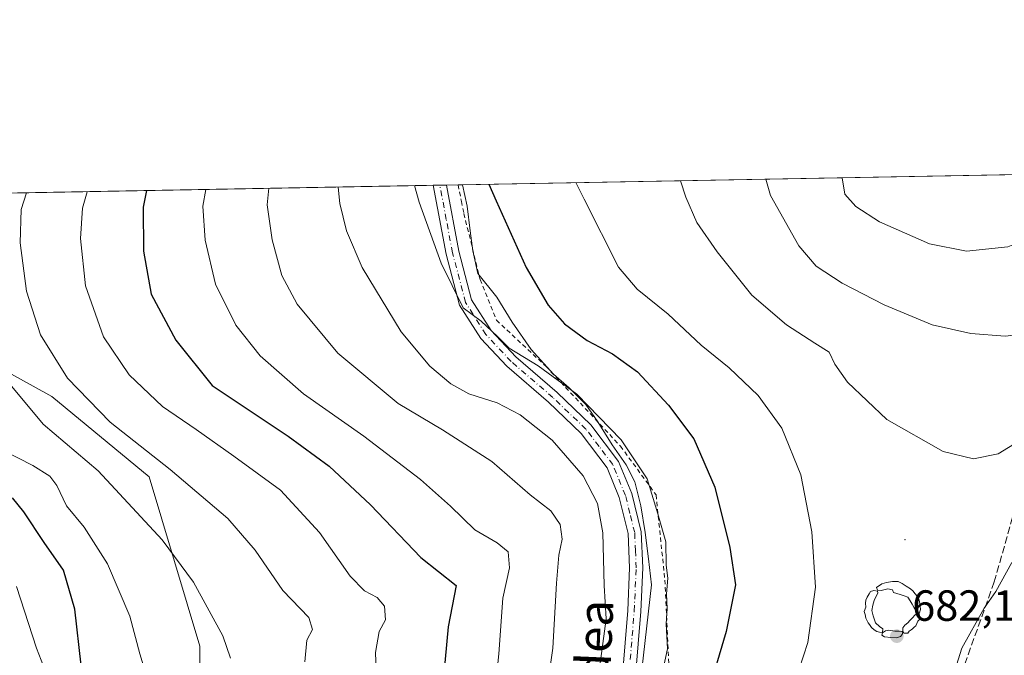
# Model space of a CAD drawing. Units: metres. Extents: x 623457 to 626883, y 4787390 to 4789766.
# Drawn here: x 624681 to 624907, y 4789620 to 4789766 of the extents above; entities that cross this region are included whole.
import ezdxf
from ezdxf.enums import TextEntityAlignment as Align

# ---------------------------------------------------------------- set-up
doc = ezdxf.new("R2010")
doc.units = ezdxf.units.M
doc.header["$MEASUREMENT"] = 0
for name, pattern in [('DGN Style 2', [1.6480167562047852, 0.988810053722871, -0.6592067024819142]), ('DGN Style 3', [2.307223458686699, 1.648016756204785, -0.6592067024819142]), ('DGN Style 4', [2.6384748266838614, 1.318413404963828, -0.6592067024819142, 0.001648016756204785, -0.6592067024819142])]:
    doc.linetypes.add(name, pattern=pattern)
for name, color, linetype, lineweight in [('Alambrada', 7, 'DGN Style 2', 0), ('Alojamiento puntual', 7, 'Continuous', 0), ('Centroide de Edificación ligera', 7, 'Continuous', 0), ('Comarca CxS', 21, 'Continuous', 0), ('Comunidad Autónoma CxS', 142, 'Continuous', 0), ('Curva de nivel maestra', 30, 'Continuous', 30), ('Curva de nivel normal', 30, 'Continuous', 0), ('Espacio natural protegido', 121, 'Continuous', 13), ('Espacio natural protegido CxS', 121, 'Continuous', 0), ('Municipio CxS', 4, 'Continuous', 0), ('Pastizal CxS', 92, 'Continuous', 0), ('Pista no pavimentada Cxs', 111, 'Continuous', 0), ('Pista no pavimentada eje', 91, 'DGN Style 4', 0), ('Provincia CxS', 1, 'Continuous', 0), ('Punto de cota en terreno', 7, 'Continuous', 0), ('Rótulo de punto de cota en terreno', 7, 'Continuous', 0), ('Senda', 7, 'DGN Style 3', 0), ('Texto cartográfico', 7, 'Continuous', 0), ('Yacimiento arqueológico puntual', 7, 'Continuous', 0)]:
    doc.layers.add(name, color=color, linetype=linetype, lineweight=lineweight)
doc.styles.add('Style-Arial', font='txt')

# ---------------------------------------------------------------- blocks, each defined once
blk = doc.blocks.new('*U7')
at = {"layer": 'Pastizal CxS', "color": 92, "linetype": 'Continuous', "lineweight": 0}
for points in [[(624721.9619000005, 4789607.9375, 632.5556999999973), (624721.9617, 4789622.5197, 633.5133999999962), (624710.2956999998, 4789661.405099999, 638.2679000000062), (624687.9364999998, 4789679.875299999, 637.9183000000048), (624668.4933000002, 4789690.568499999, 633.3968000000023)], [(624607.0596000003, 4789725.2906, 610.4714999999997), (625085.4857999999, 4789734.109300001, 621.696100000001)]]:
    blk.add_polyline3d(points, dxfattribs=at)
blk = doc.blocks.new('5PATER')
at = {"layer": 'Punto de cota en terreno', "linetype": 'Continuous', "lineweight": 0}
h = blk.add_hatch(color=51, dxfattribs=at)
edge = h.paths.add_edge_path()
edge.add_ellipse((0, 0), major_axis=(-0.1095731443231308, -0.1110710700762829), ratio=0.9994222409660322, start_angle=0, end_angle=360)
blk = doc.blocks.new('5YACIM')
at = {"layer": 'Alojamiento puntual', "color": 252, "linetype": 'Continuous', "lineweight": 0, "flags": 128}
for points in [[(0.613, -0.064), (0.621, -0.02), (0.617, 0.059), (0.613, 0.123), (0.5930000000000001, 0.195), (0.554, 0.282), (0.498, 0.346), (0.458, 0.401), (0.394, 0.453), (0.295, 0.517), (0.203, 0.5810000000000001), (0.111, 0.624), (-0.016, 0.628), (-0.156, 0.6), (-0.267, 0.5690000000000001), (-0.3830000000000001, 0.485), (-0.363, 0.429), (-0.283, 0.417), (-0.128, 0.457), (-0.02, 0.433), (0.004, 0.37), (0.155, 0.326), (0.251, 0.294), (0.334, 0.266), (0.39, 0.183), (0.434, 0.103), (0.482, 0.02), (0.518, -0.032), (0.546, -0.08), (0.601, -0.1)], [(-0.355, 0.366), (-0.367, 0.405), (-0.446, 0.421), (-0.522, 0.394), (-0.554, 0.3420000000000001), (-0.598, 0.266), (-0.63, 0.199), (-0.638, 0.127), (-0.63, 0.035), (-0.6690000000000002, -0.064), (-0.65, -0.132), (-0.63, -0.215), (-0.61, -0.263), (-0.5780000000000001, -0.323), (-0.546, -0.366), (-0.498, -0.434), (-0.442, -0.482), (-0.379, -0.526), (-0.319, -0.541), (-0.251, -0.545), (-0.243, -0.462), (-0.315, -0.406), (-0.41, -0.3270000000000001), (-0.466, -0.163), (-0.4940000000000001, -0.04), (-0.474, 0.079), (-0.442, 0.191)], [(0.331, -0.561), (0.366, -0.518), (0.41, -0.486), (0.442, -0.462), (0.478, -0.426), (0.518, -0.394), (0.542, -0.339), (0.562, -0.287), (0.601, -0.251), (0.601, -0.207), (0.601, -0.152), (0.5930000000000001, -0.128), (0.558, -0.104), (0.4940000000000001, -0.148), (0.442, -0.207), (0.3820000000000001, -0.271), (0.331, -0.3270000000000001), (0.263, -0.3780000000000001), (0.219, -0.438), (0.219, -0.51), (0.239, -0.561)], [(-0.1, -0.4940000000000001), (-0.183, -0.51), (-0.251, -0.557), (-0.267, -0.609), (-0.199, -0.645), (-0.06, -0.665), (0.07200000000000001, -0.673), (0.163, -0.637), (0.203, -0.5930000000000001), (0.219, -0.549), (0.203, -0.526), (0.123, -0.518), (0.036, -0.518)]]:
    blk.add_lwpolyline(points, close=True, dxfattribs=at)

msp = doc.modelspace()

# ---------------------------------------------------------------- linework, layer by layer
at = {"layer": 'Alambrada', "color": 7, "linetype": 'DGN Style 2', "lineweight": 0}
msp.add_polyline3d([(624781.3214999996, 4789728.502699999, 673.1466999999975), (624782.0800999999, 4789724.710100001, 672.8491000000067), (624782.6401000004, 4789721.9001, 672.6147999999957), (624786.3701, 4789706.7301, 672.0647999999928), (624790.1201, 4789697.4001, 671.6398999999947), (624801.5301000001, 4789686.770099999, 671.3659000000043), (624818.6201, 4789668.470100001, 669.9731999999931), (624826.8000999996, 4789657.300100001, 671.2287000000069), (624828.8300999999, 4789637.710100001, 669.527900000001), (624829.7301000003, 4789618.110099999, 670.6925000000047), (624821.7301000003, 4789585.630100001, 670.5207999999984), (624821.6201, 4789582.110099999, 670.5553999999975), (624824.9401000004, 4789536.4901, 671.5617000000057), (624838.6901000004, 4789503.890100001, 674.6186000000016), (624865.7801000001, 4789470.610099999, 676.1076999999932), (624877.9600999998, 4789455.0601, 677.1368999999977), (624874.8501000004, 4789440.220100001, 672.3595999999961), (624884.4401000004, 4789403.840100001, 671.4729999999981), (624891.7801000001, 4789379.050100001, 670.7790999999997), (624898.3400999998, 4789357.950099999, 668.1904999999971), (624902.4801000003, 4789346.550100001, 668.8175999999949), (624894.5100999996, 4789331.380100001, 668.1904999999971)], dxfattribs=at)
at = {"layer": 'Centroide de Edificación ligera', "color": 7, "linetype": 'Continuous', "lineweight": 0}
msp.add_point((624884, 4789647, 683.3895000000048), dxfattribs=at)
at = {"layer": 'Comarca CxS', "color": 21, "linetype": 'Continuous', "lineweight": 0, "flags": 128}
msp.add_lwpolyline([(623999.9921000013, 4787399.6728), (623499.020000952, 4787390.439982097), (623456.9000009521, 4789704.089982075), (624782.3111000004, 4789728.520999999), (626839.4700009775, 4789766.439982076), (626882.7100009772, 4787452.7999821)], close=True, dxfattribs=at)
at = {"layer": 'Comunidad Autónoma CxS', "color": 142, "linetype": 'Continuous', "lineweight": 0, "flags": 128}
msp.add_lwpolyline([(623999.9921000013, 4787399.6728), (623499.020000952, 4787390.439982097), (623456.9000009521, 4789704.089982075), (624782.3111000004, 4789728.520999999), (626839.4700009775, 4789766.439982076), (626882.7100009772, 4787452.7999821)], close=True, dxfattribs=at)
at = {"layer": 'Curva de nivel maestra', "color": 30, "linetype": 'Continuous', "lineweight": 30, "flags": 128}
for points, elevation in [([(624788.3777999999, 4789728.6328), (624790.04, 4789724.860099999), (624796.9299999997, 4789709.4801), (624802.0199999996, 4789700.850099999), (624805.7599999999, 4789696.5801), (624810.9699999997, 4789692.700099999), (624816.7800000003, 4789689.700099999), (624822.5199999996, 4789685.530099999), (624829.6900000004, 4789677.880100001), (624835.4699999997, 4789670.140100001), (624840.3099999997, 4789659.020099999), (624843.7999999998, 4789645.190099999), (624845.0800000001, 4789636.5801), (624842.9500000002, 4789625.870100001), (624838.7199999997, 4789611.6601)], 674.9999999999999), ([(624709.665, 4789727.1819), (624708.9199999999, 4789723.360099999), (624709.0300000003, 4789713.2401), (624710.79, 4789703.420100001), (624716.4400000004, 4789692.780099999), (624724.7999999998, 4789682.4301), (624742.2199999997, 4789670.7301), (624751.6399999997, 4789663.880100001), (624761.1600000003, 4789655.0101), (624772.7300000006, 4789642.890100001), (624780.8600000005, 4789636.4301), (624778.9900000002, 4789626.960100001), (624777.6399999997, 4789612.090100001)], 650), ([(624694.6699999999, 4789618.130100001), (624693.2400000002, 4789631.020099999), (624690.5899999999, 4789639.9801), (624686.1500000004, 4789646.3201), (624681.5300000003, 4789653.360099999), (624678.8700000001, 4789656.5601)], 625)]:
    msp.add_lwpolyline(points, dxfattribs=dict(at, elevation=elevation))
at = {"layer": 'Curva de nivel normal', "color": 30, "linetype": 'Continuous', "lineweight": 0, "flags": 128}
for points, elevation in [([(624832.4118999997, 4789729.444399999), (624833.6699999999, 4789725.66), (624836.1500000004, 4789719.880000001), (624840.8200000003, 4789713.109999999), (624848.8499999996, 4789703.180000001), (624856.7800000003, 4789696.369999999), (624863.3200000003, 4789692.100000001), (624866.5899999999, 4789690.09), (624867.9000000004, 4789687.289999999), (624870.79, 4789683.189999999), (624879.8300000001, 4789674.560000001), (624892.7599999999, 4789667.26), (624899.7699999996, 4789665.550000001), (624905.4100000003, 4789666.689999999), (624912.5800000001, 4789671.039999999), (624917.8099999997, 4789677.66), (624922.0499999998, 4789684.76), (624935.4299999997, 4789710.279999999), (624943.04, 4789727.680000001), (624944.0366000002, 4789731.501900001)], 685), ([(624852.0723000001, 4789729.8069), (624853.0899999999, 4789726.02), (624859.6399999997, 4789714.480000001), (624863.5800000001, 4789709.779999999), (624869.5999999996, 4789705.9), (624879.2599999999, 4789700.930000001), (624890.2599999999, 4789696.34), (624899.1200000001, 4789694.34), (624907.0099999999, 4789693.730000001), (624911, 4789694.220000001), (624914.7999999998, 4789696.58), (624921.8099999997, 4789704.800000001), (624928.9699999997, 4789717.529999999), (624932.9500000002, 4789727.49), (624933.1912000002, 4789731.301999999)], 690), ([(624869.5899999999, 4789730.129699999), (624870.1900000004, 4789726.34), (624872.75, 4789723.5), (624878.2000000002, 4789719.970000001), (624889.6600000003, 4789714.92), (624898.1799999997, 4789713.279999999), (624907.6399999997, 4789714.24), (624914.5899999999, 4789717.029999999), (624919.6699999999, 4789721.9), (624922.9800000006, 4789727.310000001), (624923.6054999996, 4789731.125299999)], 695), ([(624808.3732000003, 4789729.001300001), (624810.2999999998, 4789725.230000001), (624818.1600000003, 4789709.619999999), (624822.4900000002, 4789704.57), (624829.6200000001, 4789698.779999999), (624837.1799999997, 4789691.680000001), (624843.6200000001, 4789686.460000001), (624850.3099999997, 4789680.140000001), (624855.6900000004, 4789672.609999999), (624860.0599999997, 4789661.9), (624862.6399999997, 4789648.76), (624863.4900000002, 4789636.100000001), (624861.7300000006, 4789623.359999999), (624858.7300000006, 4789614.130000001)], 679.9999999999999), ([(624746.1100000005, 4789618.930000001), (624746.5800000001, 4789623.880000001), (624747.8200000003, 4789626.350000001), (624747.0199999996, 4789629.09), (624741.0199999996, 4789635.289999999), (624734.6799999997, 4789644.600000001), (624728.4199999999, 4789651.82), (624715.1100000005, 4789663.08), (624701.3600000005, 4789673.960000001), (624691.5, 4789684.100000001), (624685.3099999997, 4789694.029999999), (624682.0800000001, 4789704.100000001), (624680.6500000004, 4789715.210000001), (624680.8799999999, 4789722.850000001), (624682.1127000004, 4789726.673900001)], 639.9999999999999), ([(624762.8799999999, 4789606.359999999), (624762.3399999999, 4789621.060000001), (624763.1399999997, 4789625.859999999), (624764.6200000001, 4789628.600000001), (624764.3799999999, 4789631.74), (624762.6699999999, 4789633.710000001), (624759.8300000001, 4789635.210000001), (624756.4699999997, 4789638.630000001), (624749.4400000004, 4789648.600000001), (624740.5199999996, 4789658.32), (624729.7800000003, 4789666.140000001), (624721.1399999997, 4789672.26), (624713.3799999999, 4789677.539999999), (624705.6900000004, 4789684.84), (624699.8099999997, 4789693.58), (624695.6600000003, 4789705.310000001), (624694.5, 4789716.15), (624694.9800000006, 4789723.109999999), (624696.0279000001, 4789726.930400001)], 645), ([(624723.3356, 4789727.433800001), (624722.6500000004, 4789723.619999999), (624723.2100000001, 4789715.76), (624725.54, 4789705.699999999), (624730.25, 4789696.289999999), (624735.8499999996, 4789689.220000001), (624745.7999999998, 4789680.5), (624759.6399999997, 4789670.789999999), (624772.6600000003, 4789660.82), (624779.5300000003, 4789654.689999999), (624785.1299999999, 4789649.24), (624790.3200000003, 4789646.27), (624792.7999999998, 4789644.16), (624793.1100000005, 4789640.539999999), (624791.5599999997, 4789633.539999999), (624790.6699999999, 4789620.76), (624788.54, 4789600.100000001)], 655), ([(624737.8136999998, 4789727.7006), (624737.4600000001, 4789723.890000001), (624738.5800000001, 4789715.869999999), (624740.7699999996, 4789707.680000001), (624744.2999999998, 4789701.100000001), (624753.6699999999, 4789689.859999999), (624767.54, 4789678.230000001), (624777.7300000006, 4789672.199999999), (624789.0499999998, 4789664.949999999), (624797.9000000004, 4789657.27), (624802.5899999999, 4789653.59), (624804.79, 4789650.49), (624805.2400000002, 4789647.07), (624804.4400000004, 4789643.449999999), (624803.9199999999, 4789636.99), (624803.0800000001, 4789622.029999999), (624799.3200000003, 4789595.84)], 660), ([(624753.7300000006, 4789727.994000001), (624754.1399999997, 4789724.199999999), (624755.6799999997, 4789717.91), (624759.2300000006, 4789709.49), (624768.2400000002, 4789694.74), (624774.8099999997, 4789686.83), (624779.6100000005, 4789682.779999999), (624783.7999999998, 4789680.460000001), (624790.2800000003, 4789678.42), (624795.5999999996, 4789675.689999999), (624802.9100000003, 4789669.82), (624810.04, 4789661.609999999), (624813.3600000005, 4789655.32), (624814.54, 4789648.539999999), (624814.8799999999, 4789636.430000001), (624815.3099999997, 4789628.76), (624813.6500000004, 4789616.279999999)], 665), ([(624771.2566999998, 4789728.317199999), (624772.3899999997, 4789724.529999999), (624777.4500000002, 4789710.539999999), (624782.4699999997, 4789700.24), (624786.6100000005, 4789697.199999999), (624790.3399999999, 4789693.66), (624793.0099999999, 4789690.949999999), (624799.7300000006, 4789686.880000001), (624808.5800000001, 4789680.4), (624818.7800000003, 4789669.930000001), (624824.7699999996, 4789660.930000001), (624827.2199999997, 4789652.930000001), (624829.04, 4789646.449999999), (624829.1100000005, 4789641.100000001), (624829.5, 4789638.100000001), (624829.2100000001, 4789634.529999999), (624829.3499999996, 4789631.17), (624829.1500000004, 4789627.640000001), (624829.4400000004, 4789621.9), (624828.6299999999, 4789618)], 670), ([(624676.0300000003, 4789685.359999999), (624685.9400000004, 4789673.51), (624698.5800000001, 4789662.800000001), (624713.3099999997, 4789646.970000001), (624720.4699999997, 4789637.220000001), (624727.2300000006, 4789624.880000001), (624729.0199999996, 4789619.76)], 635), ([(624711.9199999999, 4789608.359999999), (624708.1399999997, 4789620.76), (624705.8700000001, 4789629.430000001), (624700.7400000002, 4789641.449999999), (624695.3300000001, 4789649.859999999), (624691.3399999999, 4789654.77), (624689.1100000005, 4789659.4), (624687.4900000002, 4789661.600000001), (624683.5599999997, 4789664.050000001), (624676.4900000002, 4789667.640000001)], 630), ([(624909.6500000004, 4789520.680000001), (624903.29, 4789520.76), (624898.9400000004, 4789522.9), (624895.0199999996, 4789527.34), (624891.6299999999, 4789533.26), (624889.4299999997, 4789539.600000001), (624889.5099999999, 4789542.99), (624890.5800000001, 4789545.980000001), (624889.6600000003, 4789548.140000001), (624888.5199999996, 4789552.689999999), (624888.29, 4789558.130000001), (624889.7300000006, 4789586.359999999), (624892.54, 4789607.619999999), (624897.1200000001, 4789622.050000001), (624902.2000000002, 4789631.210000001), (624904.9199999999, 4789635.07), (624908.5999999996, 4789641.699999999)], 679.9999999999999), ([(624679.8099999997, 4789636.25), (624684.4299999997, 4789622.029999999), (624687.5999999996, 4789613.789999999)], 620)]:
    msp.add_lwpolyline(points, dxfattribs=dict(at, elevation=elevation))
at = {"layer": 'Espacio natural protegido', "color": 121, "linetype": 'Continuous', "lineweight": 13, "flags": 128}
msp.add_lwpolyline([(624819.8490999996, 4789584.791999999), (624825.7307999994, 4789636.595599998), (624825.0657999995, 4789642.556600003), (624824.2697999988, 4789648.641600001), (624823.3466999985, 4789654.723500002), (624821.9297, 4789660.282499999), (624819.9206999993, 4789664.1725), (624816.7485999991, 4789668.794500003), (624813.4325999992, 4789674.049399998), (624810.6575999993, 4789678.045399999), (624806.8054999996, 4789681.8274), (624803.2304999994, 4789684.971400001), (624798.1224999997, 4789690.687399999), (624793.7633999988, 4789696.931399999), (624790.1803999994, 4789702.687400003), (624785.8412999987, 4789708.169399999), (624784.688299999, 4789713.354299999), (624784.0592999997, 4789717.916300001), (624783.4001999982, 4789723.623300001), (624782.3111161236, 4789728.520927492)], dxfattribs=at)
msp.add_lwpolyline([(624819.8490999996, 4789584.791999999), (624825.7307999994, 4789636.595599998), (624825.0657999995, 4789642.556600003), (624824.2697999988, 4789648.641600001), (624823.3466999985, 4789654.723500002), (624821.9297, 4789660.282499999), (624819.9206999993, 4789664.1725), (624816.7485999991, 4789668.794500003), (624813.4325999992, 4789674.049399998), (624810.6575999993, 4789678.045399999), (624806.8054999996, 4789681.8274), (624803.2304999994, 4789684.971400001), (624798.1224999997, 4789690.687399999), (624793.7633999988, 4789696.931399999), (624790.1803999994, 4789702.687400003), (624785.8412999987, 4789708.169399999), (624784.688299999, 4789713.354299999), (624784.0592999997, 4789717.916300001), (624783.4001999982, 4789723.623300001), (624782.3111161236, 4789728.520927492)], dxfattribs=at)
at = {"layer": 'Espacio natural protegido CxS', "color": 121, "linetype": 'Continuous', "lineweight": 0, "flags": 128}
msp.add_lwpolyline([(624819.8491000005, 4789584.791999999), (624825.7308000004, 4789636.595599999), (624825.0658000003, 4789642.556600002), (624824.2697999997, 4789648.641600001), (624823.3466999994, 4789654.7235), (624821.9297000007, 4789660.282500001), (624819.9207000001, 4789664.172499999), (624816.7485999998, 4789668.794500002), (624813.4326000002, 4789674.0494), (624810.6576000003, 4789678.045399998), (624806.8055000004, 4789681.8274), (624803.2305000002, 4789684.9714), (624798.1225000004, 4789690.6874), (624793.7633999997, 4789696.931399998), (624790.1804000002, 4789702.687400001), (624785.8412999995, 4789708.169399999), (624784.6882999998, 4789713.3543), (624784.0593000005, 4789717.916300001), (624783.400199999, 4789723.6233), (624782.3111000004, 4789728.520999999), (626839.4700009775, 4789766.439982076)], dxfattribs=at)
msp.add_lwpolyline([(624819.8491000005, 4789584.791999999), (624825.7308000004, 4789636.595599999), (624825.0658000003, 4789642.556600002), (624824.2697999997, 4789648.641600001), (624823.3466999994, 4789654.7235), (624821.9297000007, 4789660.282500001), (624819.9207000001, 4789664.172499999), (624816.7485999998, 4789668.794500002), (624813.4326000002, 4789674.0494), (624810.6576000003, 4789678.045399998), (624806.8055000004, 4789681.8274), (624803.2305000002, 4789684.9714), (624798.1225000004, 4789690.6874), (624793.7633999997, 4789696.931399998), (624790.1804000002, 4789702.687400001), (624785.8412999995, 4789708.169399999), (624784.6882999998, 4789713.3543), (624784.0593000005, 4789717.916300001), (624783.400199999, 4789723.6233), (624782.3111000004, 4789728.520999999), (626839.4700009775, 4789766.439982076)], dxfattribs=at)
at = {"layer": 'Municipio CxS', "color": 4, "linetype": 'Continuous', "lineweight": 0, "flags": 128}
msp.add_lwpolyline([(623999.9921000013, 4787399.6728), (623499.020000952, 4787390.439982097), (623456.9000009521, 4789704.089982075), (624782.3111000004, 4789728.520999999), (626839.4700009775, 4789766.439982076), (626882.7100009772, 4787452.7999821)], close=True, dxfattribs=at)
at = {"layer": 'Pastizal CxS', "color": 92, "linetype": 'Continuous', "lineweight": 0, "extrusion": (-0.1849096786304485, -0.0034084652455812, 0.9827496085542106), "elevation": -131192.6499876506, "flags": 128}
msp.add_lwpolyline([(-4777400.258764276, 700775.6680815563), (-4777400.258764276, 700914.9508118369)], dxfattribs=at)
at = {"layer": 'Pastizal CxS', "color": 92, "linetype": 'Continuous', "lineweight": 0, "extrusion": (-0.3315943130177768, -0.006112141957836037, 0.9434022754344807), "elevation": -235814.3183484903, "flags": 128}
msp.add_lwpolyline([(-4777400.648032632, 672676.6600592323), (-4777400.648032631, 672813.3128938637)], dxfattribs=at)
at = {"layer": 'Pastizal CxS', "color": 92, "linetype": 'Continuous', "lineweight": 0, "extrusion": (-0.2797192676935332, -0.005157473797139431, 0.9600679828767468), "elevation": -198820.2693051663, "flags": 128}
msp.add_lwpolyline([(-4777396.766803874, 684685.1331913813), (-4777396.766803873, 684686.7152232142)], dxfattribs=at)
at = {"layer": 'Pastizal CxS', "color": 92, "linetype": 'Continuous', "lineweight": 0, "extrusion": (-0.247701607658394, -0.004564726093981183, 0.9688256173528516), "elevation": -175971.3858629989, "flags": 128}
msp.add_lwpolyline([(-4777403.686487308, 690864.2071006326), (-4777403.686487309, 690865.7756573955)], dxfattribs=at)
at = {"layer": 'Pastizal CxS', "color": 92, "linetype": 'Continuous', "lineweight": 0, "extrusion": (-0.2370147849706965, -0.004365738134421997, 0.9714962336704328), "elevation": -168339.5944648837, "flags": 128}
msp.add_lwpolyline([(-4777409.84356692, 692722.4551038111), (-4777409.84356692, 692725.2329403034)], dxfattribs=at)
at = {"layer": 'Pastizal CxS', "color": 92, "linetype": 'Continuous', "lineweight": 0}
for points in [[(624668.4933000002, 4789690.568499999, 633.3968000000023), (624687.9364999998, 4789679.875299999, 637.9183000000048), (624710.2956999998, 4789661.405099999, 638.2679000000062), (624721.9617, 4789622.5197, 633.5133999999962), (624721.9619000005, 4789607.9375, 632.5556999999973)], [(624733.9212999997, 4789424.8873, 603.2593999999954), (624740.4336999999, 4789438.785300001, 608.9982000000019), (624761.8208999997, 4789448.507099999, 619.7755000000034), (624787.0966999996, 4789445.5911, 631.4916999999987), (624805.5673000002, 4789443.647299999, 634.5209000000032), (624818.2055000003, 4789424.204700001, 631.6731), (624826.9549000004, 4789398.929099999, 635.0391999999993), (624850.2861000003, 4789392.1239, 646.9909000000043), (624870.7008999997, 4789396.012499999, 662.4673000000039), (624881.3942999998, 4789409.622099999, 669.994000000006), (624881.3941000003, 4789429.0647, 672.9628999999986), (624872.6448999997, 4789455.3125, 672.2324999999983), (624858.0625, 4789471.839299999, 672.563599999994), (624841.5367000002, 4789484.477299999, 671.0381999999954), (624825.9820999998, 4789491.282299999, 666.2636999999959), (624807.5113000004, 4789522.390500001, 662.1244000000006), (624755.9874999998, 4789557.386700001, 639.0728999999993), (624735.5721000005, 4789587.522700001, 634.3080000000045), (624721.9619000005, 4789607.9375, 632.5556999999973), (624721.9617, 4789622.5197, 633.5133999999962), (624710.2956999998, 4789661.405099999, 638.2679000000062), (624687.9364999998, 4789679.875299999, 637.9183000000048), (624668.4933000002, 4789690.568499999, 633.3968000000023)]]:
    msp.add_polyline3d(points, dxfattribs=at)
at = {"layer": 'Pista no pavimentada Cxs', "color": 111, "linetype": 'Continuous', "lineweight": 0, "extrusion": (-0.261509716122673, -0.004820455597185264, 0.9651888061831605), "elevation": -185825.4578931932, "flags": 128}
msp.add_lwpolyline([(-4777400.227605249, 688301.5788252596), (-4777400.227605249, 688304.7269306513)], dxfattribs=at)
at = {"layer": 'Pista no pavimentada Cxs', "color": 111, "linetype": 'Continuous', "lineweight": 0}
for points in [[(624818.4901000002, 4789608.450099999, 668.0483999999997), (624820.2901, 4789630.6801, 667.2171999999991), (624820.7301000003, 4789640.4901, 667.2716999999975), (624820.4101, 4789648.380100001, 667.4600999999967), (624818.3501000004, 4789656.670100001, 667.7853000000032), (624815.5601000005, 4789663.460100001, 667.9085999999952), (624809.5800999999, 4789671.360099999, 668.061400000006), (624802.0800999999, 4789678.550100001, 668.5639999999985), (624792.4801000003, 4789686.8101, 669.6733999999997), (624786.5201000003, 4789693.170100001, 669.775999999998), (624781.6300999997, 4789700.850099999, 669.9747999999963), (624778.5601000005, 4789712.5801, 670.6165999999939), (624775.5853000004, 4789728.397, 671.4759999999952), (624778.6233000001, 4789728.453000001, 672.2994000000035), (624781.4901000002, 4789713.2401, 671.2897999999988), (624784.4101, 4789702.0701, 670.8304999999964), (624788.9001000002, 4789695.020099999, 670.734700000001), (624794.5601000005, 4789688.9801, 670.6285999999964), (624804.1001000004, 4789680.770099999, 669.5454000000027), (624811.8300999999, 4789673.360099999, 669.0773000000045), (624818.1901000004, 4789664.970100001, 668.9937999999966), (624821.2100999998, 4789657.610099999, 668.5348999999987), (624823.3901000004, 4789648.800100001, 668.1842000000033), (624823.7401000002, 4789640.4901, 667.921199999997), (624823.2901, 4789630.4901, 667.8668000000034), (624821.4801000003, 4789608.210100001, 668.7881999999954)], [(624818.4901000002, 4789608.450099999, 668.0483999999997), (624820.2901, 4789630.6801, 667.2171999999991), (624820.7301000003, 4789640.4901, 667.2716999999975), (624820.4101, 4789648.380100001, 667.4600999999967), (624818.3501000004, 4789656.670100001, 667.7853000000032), (624815.5601000005, 4789663.460100001, 667.9085999999952), (624809.5800999999, 4789671.360099999, 668.061400000006), (624802.0800999999, 4789678.550100001, 668.5639999999985), (624792.4801000003, 4789686.8101, 669.6733999999997), (624786.5201000003, 4789693.170100001, 669.775999999998), (624781.6300999997, 4789700.850099999, 669.9747999999963), (624778.5601000005, 4789712.5801, 670.6165999999939), (624775.5853000004, 4789728.3969, 671.4759999999952)], [(624778.6233000001, 4789728.4529, 672.2994000000035), (624781.4901000002, 4789713.2401, 671.2897999999988), (624784.4101, 4789702.0701, 670.8304999999964), (624788.9001000002, 4789695.020099999, 670.734700000001), (624794.5601000005, 4789688.9801, 670.6285999999964), (624804.1001000004, 4789680.770099999, 669.5454000000027), (624811.8300999999, 4789673.360099999, 669.0773000000045), (624818.1901000004, 4789664.970100001, 668.9937999999966), (624821.2100999998, 4789657.610099999, 668.5348999999987), (624823.3901000004, 4789648.800100001, 668.1842000000033), (624823.7401000002, 4789640.4901, 667.921199999997), (624823.2901, 4789630.4901, 667.8668000000034), (624821.4801000003, 4789608.210100001, 668.7881999999954)]]:
    msp.add_polyline3d(points, dxfattribs=at)
at = {"layer": 'Pista no pavimentada eje', "color": 91, "linetype": 'DGN Style 4', "lineweight": 0}
msp.add_polyline3d([(624820.8850999996, 4789619.4451, 667.5725999999995), (624821.7901, 4789630.585100001, 667.511799999993), (624822.2351000002, 4789640.4901, 667.5372000000061), (624822.0751, 4789644.4351, 667.5786999999982), (624821.9001000002, 4789648.590100001, 667.7191000000021), (624820.8101000005, 4789652.995100001, 667.8905999999988), (624819.7801000001, 4789657.140100001, 668.146900000007), (624816.8750999998, 4789664.215100001, 668.385500000004), (624813.6951000001, 4789668.4101, 668.4986999999965), (624810.7050999999, 4789672.360099999, 668.5586999999941), (624803.0900999998, 4789679.6601, 669.0323999999965), (624793.5201000003, 4789687.895099999, 670.1177000000025), (624787.7100999998, 4789694.095100001, 670.2078000000038), (624783.0201000003, 4789701.460100001, 670.3956999999937), (624780.0251000002, 4789712.9101, 670.9527999999991), (624778.5900999998, 4789720.5251, 671.4530999999988), (624777.1039000005, 4789728.424900001, 671.850099999996)], dxfattribs=at)
at = {"layer": 'Provincia CxS', "color": 1, "linetype": 'Continuous', "lineweight": 0, "flags": 128}
msp.add_lwpolyline([(623999.9921000013, 4787399.6728), (623499.020000952, 4787390.439982097), (623456.9000009521, 4789704.089982075), (624782.3111000004, 4789728.520999999), (626839.4700009775, 4789766.439982076), (626882.7100009772, 4787452.7999821)], close=True, dxfattribs=at)
at = {"layer": 'Senda', "color": 7, "linetype": 'DGN Style 3', "lineweight": 0}
msp.add_polyline3d([(624918.1782999998, 4789731.0253, 697.7581000000064), (624916.6501000002, 4789709.620100001, 693.0473999999958), (624914.8400999998, 4789679.550100001, 686.508799999996), (624910.0000999998, 4789656.5801, 682.9205999999976), (624904.5500999996, 4789637.300100001, 681.7590999999958), (624894.5701000001, 4789609.5101, 679.5654999999971), (624886.1001000004, 4789585.120100001, 681.950800000006), (624887.0100999996, 4789579.7301, 681.4771999999939), (624890.3300999999, 4789579.1601, 679.9483000000037), (624901.5301000001, 4789589.940099999, 675.4560999999958), (624918.1601, 4789608.6601, 671.0077000000019), (624932.9901000002, 4789625.390100001, 667.9330000000045), (624952.6501000002, 4789641.840100001, 664.0956000000006), (624976.8501000004, 4789656.5801, 658.8221000000049), (624995.7134999996, 4789669.101299999, 654.1067999999941)], dxfattribs=at)

# ---------------------------------------------------------------- block references
at = {"layer": 'Pastizal CxS', "color": 92, "linetype": 'Continuous', "lineweight": 0}
msp.add_blockref('*U7', (0, 0), dxfattribs=at)
at = {"layer": 'Punto de cota en terreno', "color": 7, "linetype": 'Continuous', "lineweight": 0, "xscale": 10, "yscale": 10, "zscale": 10}
msp.add_blockref('5PATER', (624882.1500000004, 4789624.810000001, 682.1699999999983), dxfattribs=at)
at = {"layer": 'Yacimiento arqueológico puntual', "color": 7, "linetype": 'Continuous', "lineweight": 0, "xscale": 10, "yscale": 10, "zscale": 10}
msp.add_blockref('5YACIM', (624881.3399999999, 4789631.119999999), dxfattribs=at)

# ---------------------------------------------------------------- texts
at = {"layer": 'Rótulo de punto de cota en terreno', "color": 7, "linetype": 'Continuous', "lineweight": 0, "style": 'Style-Arial'}
msp.add_text('682,17', height=7.000000000000002, dxfattribs=at).set_placement((624885.6777999997, 4789628.3378))
at = {"layer": 'Texto cartográfico', "color": 7, "linetype": 'Continuous', "lineweight": 0, "style": 'Style-Arial'}
msp.add_text('Napoleonen Bidea', height=8, rotation=87.569928689122, dxfattribs=at).set_placement((624811.037669787, 4789586.182424501), align=Align.MIDDLE_CENTER)

doc.saveas('drawing.dxf')
